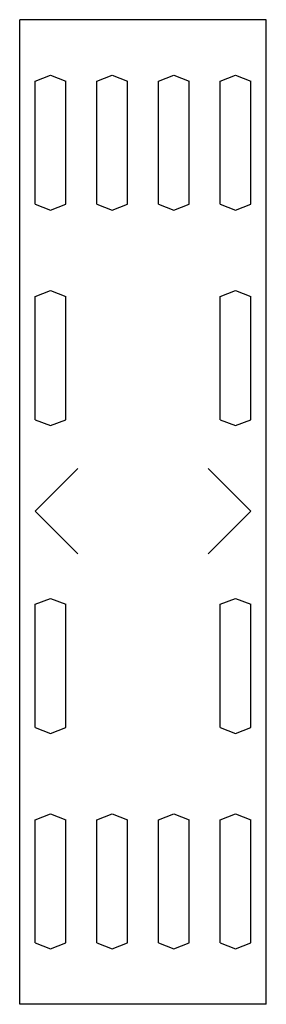
# Model space of a CAD drawing. Extents: x -0.5 to 4.04, y -0.04 to 4.
# Drawn here: x -0.5 to 0.5, y 0 to 4 of the extents above; entities that cross this region are included whole.
import ezdxf

# ---------------------------------------------------------------- set-up
doc = ezdxf.new("R2010")
doc.units = 0
doc.header["$LTSCALE"] = 0.5
doc.header["$MEASUREMENT"] = 0
doc.layers.get('0').update_dxf_attribs({"linetype": 'CONTINUOUS'})

msp = doc.modelspace()

# ---------------------------------------------------------------- linework, layer by layer
for p, q in [((-0.5, 0), (-0.5, 4)), ((0.5, 4), (-0.5, 4)), ((0.5, 0), (0.5, 4)), ((-0.4375, 3.75), (-0.375, 3.7742)), ((-0.375, 3.7742), (-0.3125, 3.75)), ((-0.1875, 3.75), (-0.125, 3.7742)), ((-0.125, 3.7742), (-0.0625, 3.75)), ((0.0625, 3.75), (0.125, 3.7742)), ((0.125, 3.7742), (0.1875, 3.75)), ((0.3125, 3.75), (0.375, 3.7742)), ((0.375, 3.7742), (0.4375, 3.75)), ((-0.4375, 3.25), (-0.4375, 3.75)), ((-0.3125, 3.25), (-0.3125, 3.75)), ((-0.1875, 3.25), (-0.1875, 3.75)), ((-0.0625, 3.25), (-0.0625, 3.75)), ((0.0625, 3.25), (0.0625, 3.75)), ((0.1875, 3.25), (0.1875, 3.75)), ((0.3125, 3.25), (0.3125, 3.75)), ((0.4375, 3.25), (0.4375, 3.75)), ((-0.4375, 3.25), (-0.375, 3.2258)), ((-0.375, 3.2258), (-0.3125, 3.25)), ((-0.1875, 3.25), (-0.125, 3.2258)), ((-0.125, 3.2258), (-0.0625, 3.25)), ((0.0625, 3.25), (0.125, 3.2258)), ((0.125, 3.2258), (0.1875, 3.25)), ((0.3125, 3.25), (0.375, 3.2258)), ((0.375, 3.2258), (0.4375, 3.25)), ((-0.4375, 2.875), (-0.375, 2.8992)), ((-0.375, 2.8992), (-0.3125, 2.875)), ((0.3125, 2.875), (0.375, 2.8992)), ((0.375, 2.8992), (0.4375, 2.875)), ((-0.4375, 2.375), (-0.4375, 2.875)), ((-0.3125, 2.375), (-0.3125, 2.875)), ((0.3125, 2.375), (0.3125, 2.875)), ((0.4375, 2.375), (0.4375, 2.875)), ((-0.4375, 2.375), (-0.375, 2.3508)), ((-0.375, 2.3508), (-0.3125, 2.375)), ((0.3125, 2.375), (0.375, 2.3508)), ((0.375, 2.3508), (0.4375, 2.375)), ((-0.4375, 2.0035), (-0.2643, 2.1768)), ((0.4375, 2.0035), (0.2643, 2.1768)), ((-0.4375, 2.0035), (-0.2643, 1.8303)), ((0.4375, 2.0035), (0.2643, 1.8303)), ((-0.4375, 1.625), (-0.375, 1.6492)), ((-0.375, 1.6492), (-0.3125, 1.625)), ((0.3125, 1.625), (0.375, 1.6492)), ((0.375, 1.6492), (0.4375, 1.625)), ((-0.4375, 1.125), (-0.4375, 1.625)), ((-0.3125, 1.125), (-0.3125, 1.625)), ((0.3125, 1.125), (0.3125, 1.625)), ((0.4375, 1.125), (0.4375, 1.625)), ((-0.4375, 1.125), (-0.375, 1.1008)), ((-0.375, 1.1008), (-0.3125, 1.125)), ((0.3125, 1.125), (0.375, 1.1008)), ((0.375, 1.1008), (0.4375, 1.125)), ((-0.4375, 0.75), (-0.375, 0.7742)), ((-0.375, 0.7742), (-0.3125, 0.75)), ((-0.1875, 0.75), (-0.125, 0.7742)), ((-0.125, 0.7742), (-0.0625, 0.75)), ((0.0625, 0.75), (0.125, 0.7742)), ((0.125, 0.7742), (0.1875, 0.75)), ((0.3125, 0.75), (0.375, 0.7742)), ((0.375, 0.7742), (0.4375, 0.75)), ((-0.4375, 0.25), (-0.4375, 0.75)), ((-0.3125, 0.25), (-0.3125, 0.75)), ((-0.1875, 0.25), (-0.1875, 0.75)), ((-0.0625, 0.25), (-0.0625, 0.75)), ((0.0625, 0.25), (0.0625, 0.75)), ((0.1875, 0.25), (0.1875, 0.75)), ((0.3125, 0.25), (0.3125, 0.75)), ((0.4375, 0.25), (0.4375, 0.75)), ((-0.4375, 0.25), (-0.375, 0.2258)), ((-0.375, 0.2258), (-0.3125, 0.25)), ((-0.1875, 0.25), (-0.125, 0.2258)), ((-0.125, 0.2258), (-0.0625, 0.25)), ((0.0625, 0.25), (0.125, 0.2258)), ((0.125, 0.2258), (0.1875, 0.25)), ((0.3125, 0.25), (0.375, 0.2258)), ((0.375, 0.2258), (0.4375, 0.25)), ((0.5, 0), (-0.5, 0))]:
    msp.add_line(p, q)

doc.saveas('drawing.dxf')
